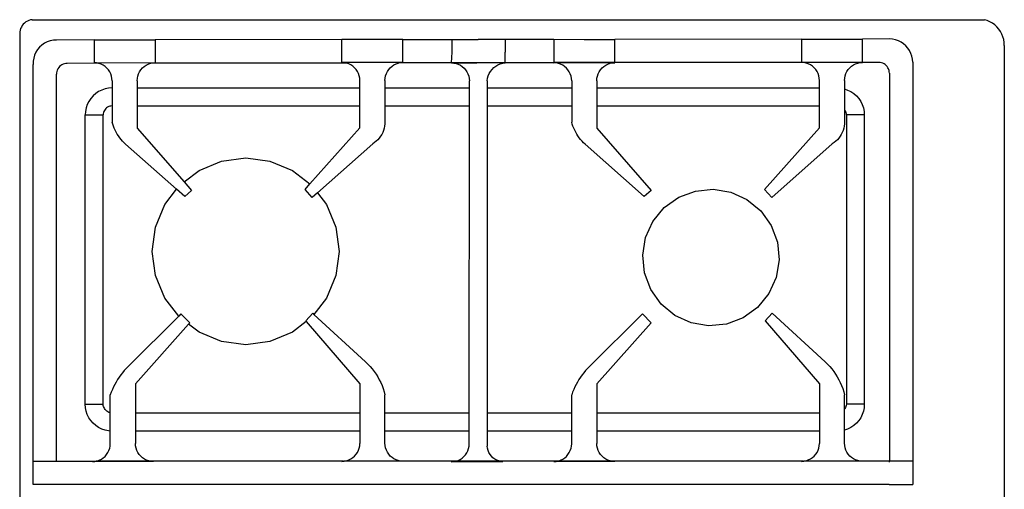
# Model space of a CAD drawing. Units: metres. Extents: x 0.15 to 1.98, y -0.09 to 0.49.
# Drawn here: x 0.15 to 0.67, y 0.25 to 0.49 of the extents above; entities that cross this region are included whole.
import ezdxf

# ---------------------------------------------------------------- set-up
doc = ezdxf.new("R2010")
doc.units = ezdxf.units.M
doc.layers.add('Edges', color=7, linetype='Continuous')

# ---------------------------------------------------------------- blocks, each defined once
blk = doc.blocks.new('anafeplan')
at = {"layer": 'Edges'}
for p, q in [((0.70472, -0.16629), (0.70472, 0.40267)), ((0.18475, -0.16007), (0.18475, 0.39671)), ((0.2331, 0.05934), (0.2331, 0.07165)), ((0.24422, 0.07165), (0.2331, 0.07165)), ((0.24543, 0.07166), (0.24422, 0.07165)), ((0.24562, 0.07165), (0.24543, 0.07166)), ((0.24562, 0.07165), (0.69762, 0.07165)), ((0.69762, 0.07165), (0.69762, 0.05934)), ((0.2331, -0.15112), (0.2331, 0.05934)), ((0.2331, 0.05934), (0.24543, 0.05934)), ((0.24543, 0.05989), (0.24543, 0.05934)), ((0.24543, -0.14542), (0.24543, 0.05934)), ((0.24543, 0.05934), (0.25203, 0.05934)), ((0.25203, 0.05934), (0.25965, 0.05936)), ((0.25965, 0.05936), (0.25992, 0.05934)), ((0.25992, 0.05934), (0.29188, 0.0594)), ((0.25992, 0.05934), (0.26089, 0.05928)), ((0.25992, 0.05934), (0.29064, 0.05932)), ((0.26089, 0.05928), (0.2621, 0.05903)), ((0.2621, 0.05903), (0.26328, 0.05864)), ((0.26328, 0.05864), (0.26439, 0.05809)), ((0.26439, 0.05809), (0.26542, 0.0574)), ((0.26542, 0.0574), (0.26635, 0.05658)), ((0.28611, 0.05744), (0.28518, 0.05662)), ((0.28714, 0.05813), (0.28611, 0.05744)), ((0.28825, 0.05868), (0.28714, 0.05813)), ((0.28943, 0.05907), (0.28825, 0.05868)), ((0.29064, 0.05932), (0.28943, 0.05907)), ((0.29099, 0.05934), (0.29064, 0.05932)), ((0.29188, 0.0594), (0.29099, 0.05934)), ((0.29099, 0.05934), (0.39222, 0.05934)), ((0.39046, 0.05952), (0.42269, 0.05956)), ((0.39046, 0.05952), (0.3917, 0.05944)), ((0.3917, 0.05944), (0.39222, 0.05934)), ((0.39222, 0.05934), (0.39291, 0.0592)), ((0.39222, 0.05934), (0.42076, 0.05934)), ((0.39291, 0.0592), (0.39409, 0.0588)), ((0.39409, 0.0588), (0.3952, 0.05826)), ((0.3952, 0.05826), (0.39623, 0.05757)), ((0.39623, 0.05757), (0.39717, 0.05675)), ((0.41692, 0.0576), (0.41599, 0.05678)), ((0.41795, 0.05829), (0.41692, 0.0576)), ((0.41907, 0.05884), (0.41795, 0.05829)), ((0.42024, 0.05924), (0.41907, 0.05884)), ((0.42076, 0.05934), (0.42024, 0.05924)), ((0.42146, 0.05948), (0.42076, 0.05934)), ((0.42076, 0.05934), (0.4511, 0.05934)), ((0.42269, 0.05956), (0.42146, 0.05948)), ((0.44954, 0.0596), (0.47681, 0.05963)), ((0.44954, 0.0596), (0.45062, 0.05946)), ((0.45062, 0.05946), (0.4511, 0.05934)), ((0.4511, 0.05934), (0.45175, 0.05917)), ((0.4511, 0.05934), (0.47436, 0.0593)), ((0.45175, 0.05917), (0.45283, 0.05873)), ((0.45283, 0.05873), (0.45385, 0.05816)), ((0.45385, 0.05816), (0.45478, 0.05746)), ((0.45478, 0.05746), (0.45562, 0.05664)), ((0.47104, 0.05767), (0.47011, 0.05685)), ((0.47207, 0.05836), (0.47104, 0.05767)), ((0.47318, 0.0589), (0.47207, 0.05836)), ((0.47436, 0.0593), (0.47318, 0.0589)), ((0.47453, 0.05934), (0.47436, 0.0593)), ((0.47557, 0.05955), (0.47453, 0.05934)), ((0.47453, 0.05934), (0.50234, 0.05936)), ((0.47681, 0.05963), (0.47557, 0.05955)), ((0.50234, 0.05936), (0.50261, 0.05934)), ((0.50261, 0.05934), (0.53457, 0.0594)), ((0.50261, 0.05934), (0.50357, 0.05928)), ((0.50261, 0.05934), (0.53333, 0.05932)), ((0.50357, 0.05928), (0.50479, 0.05903)), ((0.50479, 0.05903), (0.50596, 0.05864)), ((0.50596, 0.05864), (0.50708, 0.05809)), ((0.50708, 0.05809), (0.50811, 0.0574)), ((0.50811, 0.0574), (0.50904, 0.05658)), ((0.5288, 0.05744), (0.52787, 0.05662)), ((0.52983, 0.05813), (0.5288, 0.05744)), ((0.53094, 0.05868), (0.52983, 0.05813)), ((0.53212, 0.05907), (0.53094, 0.05868)), ((0.53333, 0.05932), (0.53212, 0.05907)), ((0.53368, 0.05934), (0.53333, 0.05932)), ((0.53457, 0.0594), (0.53368, 0.05934)), ((0.53368, 0.05934), (0.63585, 0.05934)), ((0.6341, 0.05952), (0.66633, 0.05956)), ((0.6341, 0.05952), (0.63533, 0.05944)), ((0.63533, 0.05944), (0.63585, 0.05934)), ((0.63585, 0.05934), (0.63655, 0.0592)), ((0.63585, 0.05934), (0.66439, 0.05934)), ((0.63655, 0.0592), (0.63773, 0.0588)), ((0.63773, 0.0588), (0.63884, 0.05826)), ((0.63884, 0.05826), (0.63987, 0.05757)), ((0.63987, 0.05757), (0.6408, 0.05675)), ((0.66056, 0.0576), (0.65963, 0.05678)), ((0.66159, 0.05829), (0.66056, 0.0576)), ((0.6627, 0.05884), (0.66159, 0.05829)), ((0.66388, 0.05924), (0.6627, 0.05884)), ((0.66439, 0.05934), (0.66388, 0.05924)), ((0.66509, 0.05948), (0.66439, 0.05934)), ((0.6853, 0.05934), (0.66439, 0.05934)), ((0.66633, 0.05956), (0.66509, 0.05948)), ((0.6853, 0.05934), (0.6853, -0.14488)), ((0.69762, 0.05934), (0.6853, 0.05934)), ((0.69762, 0.05934), (0.69762, -0.15005)), ((0.26635, 0.05658), (0.26717, 0.05565)), ((0.26717, 0.05565), (0.26786, 0.05462)), ((0.26786, 0.05462), (0.26841, 0.0535)), ((0.26841, 0.0535), (0.26881, 0.05233)), ((0.26881, 0.05233), (0.26905, 0.05111)), ((0.28272, 0.05237), (0.28248, 0.05115)), ((0.28312, 0.05355), (0.28272, 0.05237)), ((0.28367, 0.05466), (0.28312, 0.05355)), ((0.28436, 0.05569), (0.28367, 0.05466)), ((0.28518, 0.05662), (0.28436, 0.05569)), ((0.39717, 0.05675), (0.39799, 0.05582)), ((0.39799, 0.05582), (0.39868, 0.05479)), ((0.39868, 0.05479), (0.39923, 0.05368)), ((0.39923, 0.05368), (0.39963, 0.05251)), ((0.39963, 0.05251), (0.39987, 0.05129)), ((0.41354, 0.05252), (0.4133, 0.05131)), ((0.41394, 0.0537), (0.41354, 0.05252)), ((0.41449, 0.05481), (0.41394, 0.0537)), ((0.41518, 0.05584), (0.41449, 0.05481)), ((0.41599, 0.05678), (0.41518, 0.05584)), ((0.45562, 0.05664), (0.45634, 0.05572)), ((0.45634, 0.05572), (0.45693, 0.05471)), ((0.45693, 0.05471), (0.45739, 0.05363)), ((0.45739, 0.05363), (0.4577, 0.05251)), ((0.4577, 0.05251), (0.45786, 0.05135)), ((0.46766, 0.0526), (0.46742, 0.05139)), ((0.46806, 0.05377), (0.46766, 0.0526)), ((0.46861, 0.05489), (0.46806, 0.05377)), ((0.4693, 0.05592), (0.46861, 0.05489)), ((0.47011, 0.05685), (0.4693, 0.05592)), ((0.50904, 0.05658), (0.50986, 0.05565)), ((0.50986, 0.05565), (0.51055, 0.05462)), ((0.51055, 0.05462), (0.5111, 0.0535)), ((0.5111, 0.0535), (0.51149, 0.05233)), ((0.51149, 0.05233), (0.51174, 0.05111)), ((0.52541, 0.05237), (0.52517, 0.05115)), ((0.52581, 0.05355), (0.52541, 0.05237)), ((0.52636, 0.05466), (0.52581, 0.05355)), ((0.52705, 0.05569), (0.52636, 0.05466)), ((0.52787, 0.05662), (0.52705, 0.05569)), ((0.6408, 0.05675), (0.64162, 0.05582)), ((0.64162, 0.05582), (0.64231, 0.05479)), ((0.64231, 0.05479), (0.64286, 0.05368)), ((0.64286, 0.05368), (0.64326, 0.05251)), ((0.64326, 0.05251), (0.64351, 0.05129)), ((0.65718, 0.05252), (0.65694, 0.05131)), ((0.65758, 0.0537), (0.65718, 0.05252)), ((0.65812, 0.05481), (0.65758, 0.0537)), ((0.65881, 0.05584), (0.65812, 0.05481)), ((0.65963, 0.05678), (0.65881, 0.05584)), ((0.26905, 0.05111), (0.26913, 0.04988)), ((0.26913, 0.04988), (0.26913, 0.04297)), ((0.28248, 0.05115), (0.2824, 0.04992)), ((0.2824, 0.04349), (0.2824, 0.04992)), ((0.39987, 0.05129), (0.39995, 0.05005)), ((0.39995, 0.04349), (0.39995, 0.05005)), ((0.4133, 0.05131), (0.41322, 0.05007)), ((0.41322, 0.05007), (0.41322, 0.04349)), ((0.45786, 0.04349), (0.45786, 0.05135)), ((0.46742, 0.05139), (0.46734, 0.05015)), ((0.46734, 0.05015), (0.46734, 0.04349)), ((0.51174, 0.05111), (0.51182, 0.04988)), ((0.51182, 0.04988), (0.51182, 0.04349)), ((0.52517, 0.05115), (0.52509, 0.04992)), ((0.52509, 0.04349), (0.52509, 0.04992)), ((0.64351, 0.05129), (0.64359, 0.05005)), ((0.64359, 0.04349), (0.64359, 0.05005)), ((0.65694, 0.05131), (0.65686, 0.05007)), ((0.65686, 0.05007), (0.65686, 0.04343)), ((0.26581, 0.04158), (0.26748, 0.04241)), ((0.26748, 0.04241), (0.26913, 0.04297)), ((0.26913, 0.04297), (0.26913, 0.03184)), ((0.2824, 0.04349), (0.39995, 0.04349)), ((0.2824, 0.03401), (0.2824, 0.04349)), ((0.39995, 0.03401), (0.39995, 0.04349)), ((0.41322, 0.04349), (0.45786, 0.04349)), ((0.41322, 0.04349), (0.41322, 0.03401)), ((0.45785, 0.03401), (0.45786, 0.04349)), ((0.46734, 0.04349), (0.46733, 0.03401)), ((0.46734, 0.04349), (0.51182, 0.04349)), ((0.51182, 0.04349), (0.51182, 0.03401)), ((0.52509, 0.04349), (0.64359, 0.04349)), ((0.52509, 0.03401), (0.52509, 0.04349)), ((0.64359, 0.03401), (0.64359, 0.04349)), ((0.65686, 0.04343), (0.65777, 0.04337)), ((0.65686, 0.04343), (0.65686, 0.03383)), ((0.65777, 0.04337), (0.65959, 0.043)), ((0.65959, 0.043), (0.66135, 0.04241)), ((0.66135, 0.04241), (0.66302, 0.04158)), ((0.2606, 0.03638), (0.26164, 0.03792)), ((0.26164, 0.03792), (0.26286, 0.03932)), ((0.26286, 0.03932), (0.26426, 0.04055)), ((0.26426, 0.04055), (0.26581, 0.04158)), ((0.66302, 0.04158), (0.66457, 0.04055)), ((0.66457, 0.04055), (0.66597, 0.03932)), ((0.66597, 0.03932), (0.66719, 0.03792)), ((0.66719, 0.03792), (0.66823, 0.03638)), ((0.25882, 0.03112), (0.25918, 0.03295)), ((0.25918, 0.03295), (0.25978, 0.03471)), ((0.25978, 0.03471), (0.2606, 0.03638)), ((0.26863, 0.031), (0.26892, 0.03153)), ((0.26892, 0.03153), (0.26913, 0.03184)), ((0.26913, 0.03184), (0.26913, 0.02428)), ((0.2824, 0.03401), (0.39995, 0.03401)), ((0.2824, 0.01853), (0.2824, 0.03401)), ((0.39995, 0.01853), (0.39995, 0.03401)), ((0.41322, 0.03401), (0.45785, 0.03401)), ((0.41322, 0.03401), (0.41322, 0.02428)), ((0.45779, -0.1281), (0.45785, 0.03401)), ((0.46733, 0.03401), (0.46727, -0.1281)), ((0.46733, 0.03401), (0.51182, 0.03401)), ((0.51182, 0.03401), (0.51182, 0.02428)), ((0.52509, 0.03401), (0.64359, 0.03401)), ((0.52509, 0.01853), (0.52509, 0.03401)), ((0.64359, 0.01853), (0.64359, 0.03401)), ((0.65686, 0.03383), (0.65707, 0.03378)), ((0.65686, 0.03383), (0.65686, 0.02428)), ((0.65707, 0.03378), (0.65763, 0.03356)), ((0.65763, 0.03356), (0.65817, 0.03326)), ((0.65817, 0.03326), (0.65868, 0.03291)), ((0.65868, 0.03291), (0.65914, 0.0325)), ((0.65914, 0.0325), (0.65955, 0.03203)), ((0.65955, 0.03203), (0.65991, 0.03153)), ((0.65991, 0.03153), (0.6602, 0.03099)), ((0.66823, 0.03638), (0.66905, 0.03471)), ((0.66905, 0.03471), (0.66965, 0.03295)), ((0.66965, 0.03295), (0.67001, 0.03112)), ((0.2587, 0.02927), (0.25882, 0.03112)), ((0.2587, -0.12336), (0.2587, 0.02927)), ((0.2587, 0.02927), (0.26818, 0.02927)), ((0.26818, 0.02927), (0.26825, 0.02985)), ((0.26818, -0.12336), (0.26818, 0.02927)), ((0.26825, 0.02985), (0.2684, 0.03043)), ((0.2684, 0.03043), (0.26863, 0.031)), ((0.6602, 0.03099), (0.66042, 0.03043)), ((0.66042, 0.03043), (0.66057, 0.02985)), ((0.66057, 0.02985), (0.66065, 0.02927)), ((0.66065, 0.02927), (0.66065, -0.12336)), ((0.67013, 0.02927), (0.66065, 0.02927)), ((0.67001, 0.03112), (0.67013, 0.02927)), ((0.67013, 0.02927), (0.67013, -0.12336)), ((0.26957, 0.02264), (0.26913, 0.02428)), ((0.27009, 0.02102), (0.26957, 0.02264)), ((0.27068, 0.01942), (0.27009, 0.02102)), ((0.41155, 0.02017), (0.41216, 0.02152)), ((0.41216, 0.02152), (0.41272, 0.02289)), ((0.41272, 0.02289), (0.41322, 0.02428)), ((0.51226, 0.02264), (0.51182, 0.02428)), ((0.51277, 0.02102), (0.51226, 0.02264)), ((0.51337, 0.01942), (0.51277, 0.02102)), ((0.65519, 0.02017), (0.6558, 0.02152)), ((0.6558, 0.02152), (0.65636, 0.02289)), ((0.65636, 0.02289), (0.65686, 0.02428)), ((0.27136, 0.01786), (0.27068, 0.01942)), ((0.27211, 0.01633), (0.27136, 0.01786)), ((0.27294, 0.01485), (0.27211, 0.01633)), ((0.31098, -0.0147), (0.2824, 0.01853)), ((0.37124, -0.0137), (0.39995, 0.01853)), ((0.40861, 0.01504), (0.40942, 0.01628)), ((0.40942, 0.01628), (0.41018, 0.01755)), ((0.41018, 0.01755), (0.41089, 0.01885)), ((0.41089, 0.01885), (0.41155, 0.02017)), ((0.51405, 0.01786), (0.51337, 0.01942)), ((0.5148, 0.01633), (0.51405, 0.01786)), ((0.51563, 0.01485), (0.5148, 0.01633)), ((0.55337, -0.01436), (0.52509, 0.01853)), ((0.61554, -0.01294), (0.64359, 0.01853)), ((0.65224, 0.01504), (0.65305, 0.01628)), ((0.65305, 0.01628), (0.65381, 0.01755)), ((0.65381, 0.01755), (0.65453, 0.01885)), ((0.65453, 0.01885), (0.65519, 0.02017)), ((0.27384, 0.0134), (0.27294, 0.01485)), ((0.27481, 0.012), (0.27384, 0.0134)), ((0.27585, 0.01065), (0.27481, 0.012)), ((0.27695, 0.00936), (0.27585, 0.01065)), ((0.40389, 0.00936), (0.40492, 0.01042)), ((0.40492, 0.01042), (0.4059, 0.01152)), ((0.4059, 0.01152), (0.40685, 0.01266)), ((0.40685, 0.01266), (0.40775, 0.01383)), ((0.40775, 0.01383), (0.40861, 0.01504)), ((0.51653, 0.0134), (0.51563, 0.01485)), ((0.5175, 0.012), (0.51653, 0.0134)), ((0.51853, 0.01065), (0.5175, 0.012)), ((0.51964, 0.00936), (0.51853, 0.01065)), ((0.64752, 0.00936), (0.64855, 0.01042)), ((0.64855, 0.01042), (0.64954, 0.01152)), ((0.64954, 0.01152), (0.65049, 0.01266)), ((0.65049, 0.01266), (0.65139, 0.01383)), ((0.65139, 0.01383), (0.65224, 0.01504)), ((0.27811, 0.00812), (0.27695, 0.00936)), ((0.27934, 0.00693), (0.27811, 0.00812)), ((0.30727, -0.01871), (0.27934, 0.00693)), ((0.37591, -0.01841), (0.40389, 0.00936)), ((0.5208, 0.00812), (0.51964, 0.00936)), ((0.52203, 0.00693), (0.5208, 0.00812)), ((0.54931, -0.01812), (0.52203, 0.00693)), ((0.62075, -0.01721), (0.64752, 0.00936)), ((0.56073, -0.00871), (0.57262, -0.00379)), ((0.57262, -0.00379), (0.58538, -0.00211)), ((0.58538, -0.00211), (0.59814, -0.00379)), ((0.59814, -0.00379), (0.61003, -0.00871)), ((0.55337, -0.01436), (0.56073, -0.00871)), ((0.61003, -0.00871), (0.61554, -0.01294)), ((0.30727, -0.01871), (0.31098, -0.0147)), ((0.32273, -0.01636), (0.33154, -0.01306)), ((0.33154, -0.01306), (0.3409, -0.01214)), ((0.3409, -0.01214), (0.35017, -0.01368)), ((0.35017, -0.01368), (0.35874, -0.01756)), ((0.37124, -0.0137), (0.37591, -0.01841)), ((0.54996, -0.01871), (0.55367, -0.0147)), ((0.55367, -0.0147), (0.55337, -0.01436)), ((0.61487, -0.0137), (0.61554, -0.01294)), ((0.61487, -0.0137), (0.61955, -0.01841)), ((0.31509, -0.02184), (0.32273, -0.01636)), ((0.35874, -0.01756), (0.366, -0.02353)), ((0.54269, -0.02676), (0.54931, -0.01812)), ((0.54996, -0.01871), (0.54931, -0.01812)), ((0.61955, -0.01841), (0.62075, -0.01721)), ((0.62075, -0.01721), (0.62807, -0.02676)), ((0.30912, -0.0291), (0.31509, -0.02184)), ((0.366, -0.02353), (0.37148, -0.03118)), ((0.30523, -0.03767), (0.30912, -0.0291)), ((0.37148, -0.03118), (0.37479, -0.03998)), ((0.53776, -0.03865), (0.54269, -0.02676)), ((0.62807, -0.02676), (0.633, -0.03865)), ((0.30369, -0.04695), (0.30523, -0.03767)), ((0.37479, -0.03998), (0.3757, -0.04934)), ((0.53608, -0.0514), (0.53776, -0.03865)), ((0.633, -0.03865), (0.63468, -0.0514)), ((0.30461, -0.05631), (0.30369, -0.04695)), ((0.3757, -0.04934), (0.37417, -0.05862)), ((0.53776, -0.06416), (0.53608, -0.0514)), ((0.63468, -0.0514), (0.633, -0.06416)), ((0.30792, -0.06511), (0.30461, -0.05631)), ((0.37417, -0.05862), (0.37028, -0.06718)), ((0.31339, -0.07276), (0.30792, -0.06511)), ((0.37028, -0.06718), (0.36431, -0.07445)), ((0.54269, -0.07605), (0.53776, -0.06416)), ((0.633, -0.06416), (0.62807, -0.07605)), ((0.32066, -0.07873), (0.31339, -0.07276)), ((0.36431, -0.07445), (0.35666, -0.07992)), ((0.54747, -0.08228), (0.54269, -0.07605)), ((0.62807, -0.07605), (0.62185, -0.08416)), ((0.27562, -0.1081), (0.30756, -0.07982)), ((0.30756, -0.07982), (0.31133, -0.08408)), ((0.32922, -0.08261), (0.32066, -0.07873)), ((0.3385, -0.08415), (0.32922, -0.08261)), ((0.35666, -0.07992), (0.34786, -0.08323)), ((0.37129, -0.08348), (0.37487, -0.08037)), ((0.37487, -0.08037), (0.40608, -0.10794)), ((0.51831, -0.1081), (0.54747, -0.08228)), ((0.54747, -0.08228), (0.55025, -0.07982)), ((0.55025, -0.07982), (0.55402, -0.08408)), ((0.61398, -0.08348), (0.61755, -0.08037)), ((0.61755, -0.08037), (0.62185, -0.08416)), ((0.31133, -0.08408), (0.2824, -0.1165)), ((0.34786, -0.08323), (0.3385, -0.08415)), ((0.39995, -0.11635), (0.37129, -0.08348)), ((0.55144, -0.08697), (0.52509, -0.1165)), ((0.55402, -0.08408), (0.55144, -0.08697)), ((0.56073, -0.0941), (0.55144, -0.08697)), ((0.61794, -0.08802), (0.61003, -0.0941)), ((0.61794, -0.08802), (0.61398, -0.08348)), ((0.64264, -0.11635), (0.61794, -0.08802)), ((0.62185, -0.08416), (0.64877, -0.10794)), ((0.57262, -0.09902), (0.56073, -0.0941)), ((0.61003, -0.0941), (0.59814, -0.09902)), ((0.58538, -0.1007), (0.57262, -0.09902)), ((0.59814, -0.09902), (0.58538, -0.1007)), ((0.27376, -0.10949), (0.27466, -0.10876)), ((0.27466, -0.10876), (0.27562, -0.1081)), ((0.40608, -0.10794), (0.40693, -0.10872)), ((0.40693, -0.10872), (0.40774, -0.10955)), ((0.51644, -0.10949), (0.51735, -0.10876)), ((0.51735, -0.10876), (0.51831, -0.1081)), ((0.64877, -0.10794), (0.64962, -0.10872)), ((0.64962, -0.10872), (0.65042, -0.10955)), ((0.26991, -0.11523), (0.27034, -0.11415)), ((0.27034, -0.11415), (0.27086, -0.11311)), ((0.27086, -0.11311), (0.27147, -0.11212)), ((0.27147, -0.11212), (0.27216, -0.11118)), ((0.27216, -0.11118), (0.27292, -0.1103)), ((0.27292, -0.1103), (0.27376, -0.10949)), ((0.40774, -0.10955), (0.4085, -0.11042)), ((0.4085, -0.11042), (0.40922, -0.11133)), ((0.40922, -0.11133), (0.4099, -0.11227)), ((0.4099, -0.11227), (0.41053, -0.11324)), ((0.41053, -0.11324), (0.41111, -0.11425)), ((0.41111, -0.11425), (0.41164, -0.11528)), ((0.5126, -0.11523), (0.51303, -0.11415)), ((0.51303, -0.11415), (0.51355, -0.11311)), ((0.51355, -0.11311), (0.51415, -0.11212)), ((0.51415, -0.11212), (0.51484, -0.11118)), ((0.51484, -0.11118), (0.51561, -0.1103)), ((0.51561, -0.1103), (0.51644, -0.10949)), ((0.65042, -0.10955), (0.65119, -0.11042)), ((0.65119, -0.11042), (0.65191, -0.11133)), ((0.65191, -0.11133), (0.65259, -0.11227)), ((0.65259, -0.11227), (0.65322, -0.11324)), ((0.65322, -0.11324), (0.6538, -0.11425)), ((0.6538, -0.11425), (0.65433, -0.11528)), ((0.26913, -0.1198), (0.26918, -0.11864)), ((0.26918, -0.11864), (0.26932, -0.11749)), ((0.26932, -0.11749), (0.26957, -0.11635)), ((0.26957, -0.11635), (0.26991, -0.11523)), ((0.2824, -0.1165), (0.2824, -0.1281)), ((0.39995, -0.1281), (0.39995, -0.11635)), ((0.41164, -0.11528), (0.41212, -0.11633)), ((0.41212, -0.11633), (0.41254, -0.11741)), ((0.41254, -0.11741), (0.41291, -0.11851)), ((0.41291, -0.11851), (0.41322, -0.11962)), ((0.51182, -0.1198), (0.51187, -0.11864)), ((0.51187, -0.11864), (0.51201, -0.11749)), ((0.51201, -0.11749), (0.51226, -0.11635)), ((0.51226, -0.11635), (0.5126, -0.11523)), ((0.52509, -0.1165), (0.52509, -0.1281)), ((0.64264, -0.1281), (0.64264, -0.11635)), ((0.65433, -0.11528), (0.6548, -0.11633)), ((0.6548, -0.11633), (0.65523, -0.11741)), ((0.65523, -0.11741), (0.6556, -0.11851)), ((0.6556, -0.11851), (0.65591, -0.11962)), ((0.2587, -0.12336), (0.26818, -0.12336)), ((0.25882, -0.12522), (0.2587, -0.12336)), ((0.26823, -0.12396), (0.26818, -0.12336)), ((0.26837, -0.12456), (0.26823, -0.12396)), ((0.26858, -0.12514), (0.26837, -0.12456)), ((0.26913, -0.12609), (0.26913, -0.1198)), ((0.41322, -0.1281), (0.41322, -0.11962)), ((0.51182, -0.1281), (0.51182, -0.1198)), ((0.65591, -0.1281), (0.65591, -0.11962)), ((0.66029, -0.12517), (0.66049, -0.12459)), ((0.66049, -0.12459), (0.66061, -0.12398)), ((0.66061, -0.12398), (0.66065, -0.12336)), ((0.67013, -0.12336), (0.66065, -0.12336)), ((0.67001, -0.12522), (0.67013, -0.12336)), ((0.25918, -0.12704), (0.25882, -0.12522)), ((0.25978, -0.1288), (0.25918, -0.12704)), ((0.2606, -0.13047), (0.25978, -0.1288)), ((0.26886, -0.12569), (0.26858, -0.12514)), ((0.26913, -0.12609), (0.26886, -0.12569)), ((0.26913, -0.13706), (0.26913, -0.12609)), ((0.39995, -0.1281), (0.2824, -0.1281)), ((0.2824, -0.1281), (0.2824, -0.13758)), ((0.39995, -0.13758), (0.39995, -0.1281)), ((0.45779, -0.1281), (0.41322, -0.1281)), ((0.41322, -0.13758), (0.41322, -0.1281)), ((0.45778, -0.13758), (0.45779, -0.1281)), ((0.46727, -0.1281), (0.46726, -0.13758)), ((0.51182, -0.1281), (0.46727, -0.1281)), ((0.51182, -0.13758), (0.51182, -0.1281)), ((0.64264, -0.1281), (0.52509, -0.1281)), ((0.52509, -0.1281), (0.52509, -0.13758)), ((0.64264, -0.13758), (0.64264, -0.1281)), ((0.65591, -0.1281), (0.65653, -0.12806)), ((0.65591, -0.13758), (0.65591, -0.1281)), ((0.65653, -0.12806), (0.65714, -0.12794)), ((0.65714, -0.12794), (0.65772, -0.12774)), ((0.65772, -0.12774), (0.65828, -0.12747)), ((0.65828, -0.12747), (0.6588, -0.12712)), ((0.6588, -0.12712), (0.65926, -0.12671)), ((0.65926, -0.12671), (0.65967, -0.12625)), ((0.65967, -0.12625), (0.66002, -0.12573)), ((0.66002, -0.12573), (0.66029, -0.12517)), ((0.66823, -0.13047), (0.66905, -0.1288)), ((0.66905, -0.1288), (0.66965, -0.12704)), ((0.66965, -0.12704), (0.67001, -0.12522)), ((0.26164, -0.13202), (0.2606, -0.13047)), ((0.26286, -0.13342), (0.26164, -0.13202)), ((0.26426, -0.13464), (0.26286, -0.13342)), ((0.26581, -0.13568), (0.26426, -0.13464)), ((0.66302, -0.13568), (0.66457, -0.13464)), ((0.66457, -0.13464), (0.66597, -0.13342)), ((0.66597, -0.13342), (0.66719, -0.13202)), ((0.66719, -0.13202), (0.66823, -0.13047)), ((0.26748, -0.1365), (0.26581, -0.13568)), ((0.26913, -0.13706), (0.26748, -0.1365)), ((0.26913, -0.14161), (0.26913, -0.13706)), ((0.39995, -0.13758), (0.2824, -0.13758)), ((0.2824, -0.13758), (0.2824, -0.14158)), ((0.39995, -0.14144), (0.39995, -0.13758)), ((0.45778, -0.13758), (0.41322, -0.13758)), ((0.41322, -0.14141), (0.41322, -0.13758)), ((0.45778, -0.14137), (0.45778, -0.13758)), ((0.51182, -0.13758), (0.46726, -0.13758)), ((0.46726, -0.13758), (0.46726, -0.14135)), ((0.51182, -0.14161), (0.51182, -0.13758)), ((0.64264, -0.13758), (0.52509, -0.13758)), ((0.52509, -0.13758), (0.52509, -0.14158)), ((0.64264, -0.14144), (0.64264, -0.13758)), ((0.65591, -0.13758), (0.65777, -0.13746)), ((0.65591, -0.14141), (0.65591, -0.13758)), ((0.65777, -0.13746), (0.65959, -0.1371)), ((0.65959, -0.1371), (0.66135, -0.1365)), ((0.66135, -0.1365), (0.66302, -0.13568)), ((0.24543, -0.14542), (0.24548, -0.14616)), ((0.2684, -0.14522), (0.26785, -0.14633)), ((0.2688, -0.14405), (0.2684, -0.14522)), ((0.26904, -0.14284), (0.2688, -0.14405)), ((0.26913, -0.14161), (0.26904, -0.14284)), ((0.2824, -0.14158), (0.28248, -0.14282)), ((0.28248, -0.14282), (0.28272, -0.14403)), ((0.28272, -0.14403), (0.28312, -0.14521)), ((0.28312, -0.14521), (0.28367, -0.14632)), ((0.39923, -0.14507), (0.39869, -0.14619)), ((0.39963, -0.1439), (0.39923, -0.14507)), ((0.39987, -0.14268), (0.39963, -0.1439)), ((0.39995, -0.14144), (0.39987, -0.14268)), ((0.41322, -0.14141), (0.41331, -0.14265)), ((0.41331, -0.14265), (0.41355, -0.14387)), ((0.41355, -0.14387), (0.41395, -0.14505)), ((0.41395, -0.14505), (0.4145, -0.14616)), ((0.45676, -0.1452), (0.4561, -0.14636)), ((0.45727, -0.14397), (0.45676, -0.1452)), ((0.45761, -0.14269), (0.45727, -0.14397)), ((0.45778, -0.14137), (0.45761, -0.14269)), ((0.46734, -0.14259), (0.46726, -0.14135)), ((0.46758, -0.1438), (0.46734, -0.14259)), ((0.46798, -0.14498), (0.46758, -0.1438)), ((0.46853, -0.14609), (0.46798, -0.14498)), ((0.51109, -0.14522), (0.51054, -0.14633)), ((0.51149, -0.14405), (0.51109, -0.14522)), ((0.51173, -0.14284), (0.51149, -0.14405)), ((0.51182, -0.14161), (0.51173, -0.14284)), ((0.52509, -0.14158), (0.52517, -0.14282)), ((0.52517, -0.14282), (0.52541, -0.14403)), ((0.52541, -0.14403), (0.52581, -0.14521)), ((0.52581, -0.14521), (0.52636, -0.14632)), ((0.64192, -0.14507), (0.64137, -0.14619)), ((0.64232, -0.1439), (0.64192, -0.14507)), ((0.64256, -0.14268), (0.64232, -0.1439)), ((0.64264, -0.14144), (0.64256, -0.14268)), ((0.65591, -0.14141), (0.65599, -0.14265)), ((0.65599, -0.14265), (0.65624, -0.14387)), ((0.65624, -0.14387), (0.65664, -0.14505)), ((0.65664, -0.14505), (0.65718, -0.14616)), ((0.68525, -0.14563), (0.6853, -0.14488)), ((0.24548, -0.14616), (0.24562, -0.14689)), ((0.24562, -0.14689), (0.24586, -0.1476)), ((0.24586, -0.1476), (0.24619, -0.14827)), ((0.24619, -0.14827), (0.2466, -0.14888)), ((0.2466, -0.14888), (0.24709, -0.14944)), ((0.24709, -0.14944), (0.24765, -0.14993)), ((0.24765, -0.14993), (0.24827, -0.15035)), ((0.24827, -0.15035), (0.24894, -0.15068)), ((0.24894, -0.15068), (0.24964, -0.15092)), ((0.26211, -0.15073), (0.26089, -0.15098)), ((0.26328, -0.15034), (0.26211, -0.15073)), ((0.26439, -0.14979), (0.26328, -0.15034)), ((0.26542, -0.1491), (0.26439, -0.14979)), ((0.26635, -0.14829), (0.26542, -0.1491)), ((0.26716, -0.14736), (0.26635, -0.14829)), ((0.26785, -0.14633), (0.26716, -0.14736)), ((0.28367, -0.14632), (0.28436, -0.14735)), ((0.28436, -0.14735), (0.28518, -0.14828)), ((0.28518, -0.14828), (0.28611, -0.1491)), ((0.28611, -0.1491), (0.28714, -0.14979)), ((0.28714, -0.14979), (0.28825, -0.15034)), ((0.28825, -0.15034), (0.28943, -0.15074)), ((0.28943, -0.15074), (0.29064, -0.15098)), ((0.39293, -0.15061), (0.39171, -0.15085)), ((0.3941, -0.15021), (0.39293, -0.15061)), ((0.39522, -0.14966), (0.3941, -0.15021)), ((0.39625, -0.14897), (0.39522, -0.14966)), ((0.39718, -0.14815), (0.39625, -0.14897)), ((0.398, -0.14722), (0.39718, -0.14815)), ((0.39869, -0.14619), (0.398, -0.14722)), ((0.4145, -0.14616), (0.41519, -0.14719)), ((0.41519, -0.14719), (0.41601, -0.14812)), ((0.41601, -0.14812), (0.41694, -0.14894)), ((0.41694, -0.14894), (0.41797, -0.14963)), ((0.41797, -0.14963), (0.41909, -0.15018)), ((0.41909, -0.15018), (0.42026, -0.15057)), ((0.42026, -0.15057), (0.42148, -0.15082)), ((0.44963, -0.15069), (0.44831, -0.15086)), ((0.45091, -0.15034), (0.44963, -0.15069)), ((0.45214, -0.14983), (0.45091, -0.15034)), ((0.45329, -0.14916), (0.45214, -0.14983)), ((0.45435, -0.14835), (0.45329, -0.14916)), ((0.45529, -0.14741), (0.45435, -0.14835)), ((0.4561, -0.14636), (0.45529, -0.14741)), ((0.46922, -0.14712), (0.46853, -0.14609)), ((0.47004, -0.14805), (0.46922, -0.14712)), ((0.47098, -0.14887), (0.47004, -0.14805)), ((0.47201, -0.14956), (0.47098, -0.14887)), ((0.47312, -0.15011), (0.47201, -0.14956)), ((0.4743, -0.15051), (0.47312, -0.15011)), ((0.47551, -0.15075), (0.4743, -0.15051)), ((0.47642, -0.15081), (0.47551, -0.15075)), ((0.47643, -0.15069), (0.47642, -0.15081)), ((0.47643, -0.15069), (0.47668, -0.15082)), ((0.5048, -0.15073), (0.50451, -0.15079)), ((0.50597, -0.15034), (0.5048, -0.15073)), ((0.50708, -0.14979), (0.50597, -0.15034)), ((0.5081, -0.1491), (0.50708, -0.14979)), ((0.50903, -0.14829), (0.5081, -0.1491)), ((0.50985, -0.14736), (0.50903, -0.14829)), ((0.51054, -0.14633), (0.50985, -0.14736)), ((0.52636, -0.14632), (0.52705, -0.14735)), ((0.52705, -0.14735), (0.52787, -0.14828)), ((0.52787, -0.14828), (0.5288, -0.1491)), ((0.5288, -0.1491), (0.52983, -0.14979)), ((0.52983, -0.14979), (0.53094, -0.15034)), ((0.53094, -0.15034), (0.53212, -0.15074)), ((0.53212, -0.15074), (0.53222, -0.15076)), ((0.53222, -0.15076), (0.63553, -0.15063)), ((0.53222, -0.15076), (0.53333, -0.15098)), ((0.63553, -0.15063), (0.6344, -0.15085)), ((0.63562, -0.15061), (0.63553, -0.15063)), ((0.63679, -0.15021), (0.63562, -0.15061)), ((0.6379, -0.14966), (0.63679, -0.15021)), ((0.63894, -0.14897), (0.6379, -0.14966)), ((0.63987, -0.14815), (0.63894, -0.14897)), ((0.64069, -0.14722), (0.63987, -0.14815)), ((0.64137, -0.14619), (0.64069, -0.14722)), ((0.65718, -0.14616), (0.65787, -0.14719)), ((0.65787, -0.14719), (0.65869, -0.14812)), ((0.65869, -0.14812), (0.65963, -0.14894)), ((0.65963, -0.14894), (0.66066, -0.14963)), ((0.66066, -0.14963), (0.66177, -0.15018)), ((0.66177, -0.15018), (0.66295, -0.15057)), ((0.66295, -0.15057), (0.66305, -0.15059)), ((0.66305, -0.15059), (0.67961, -0.15057)), ((0.66305, -0.15059), (0.66417, -0.15082)), ((0.67961, -0.15057), (0.68036, -0.15052)), ((0.68036, -0.15052), (0.68108, -0.15038)), ((0.68108, -0.15038), (0.68179, -0.15014)), ((0.68179, -0.15014), (0.68246, -0.14981)), ((0.68246, -0.14981), (0.68308, -0.1494)), ((0.68308, -0.1494), (0.68363, -0.14891)), ((0.68363, -0.14891), (0.68413, -0.14835)), ((0.68413, -0.14835), (0.68454, -0.14773)), ((0.68454, -0.14773), (0.68487, -0.14706)), ((0.68487, -0.14706), (0.68511, -0.14636)), ((0.68511, -0.14636), (0.68525, -0.14563)), ((0.69758, -0.1517), (0.69762, -0.15005)), ((0.2331, -0.15112), (0.23321, -0.15273)), ((0.23321, -0.15273), (0.23352, -0.15431)), ((0.23352, -0.15431), (0.23404, -0.15583)), ((0.23404, -0.15583), (0.23476, -0.15728)), ((0.24964, -0.15092), (0.25037, -0.15106)), ((0.25037, -0.15106), (0.25112, -0.15111)), ((0.25112, -0.15111), (0.25966, -0.1511)), ((0.25986, -0.15105), (0.25966, -0.15106)), ((0.25966, -0.15106), (0.25966, -0.1511)), ((0.25966, -0.1511), (0.25966, -0.1634)), ((0.26089, -0.15098), (0.25986, -0.15105)), ((0.25986, -0.15105), (0.29188, -0.15106)), ((0.29064, -0.15098), (0.29188, -0.15106)), ((0.29188, -0.15106), (0.39047, -0.15094)), ((0.29188, -0.16341), (0.29188, -0.15106)), ((0.39129, -0.15088), (0.39047, -0.15088)), ((0.39047, -0.15088), (0.39047, -0.15094)), ((0.39129, -0.15088), (0.39047, -0.15094)), ((0.42272, -0.15089), (0.39047, -0.15094)), ((0.39047, -0.15094), (0.42272, -0.15094)), ((0.39047, -0.15094), (0.39047, -0.16323)), ((0.39171, -0.15085), (0.39129, -0.15088)), ((0.42148, -0.15082), (0.42272, -0.15089)), ((0.42271, -0.16325), (0.42272, -0.15094)), ((0.42272, -0.15089), (0.44831, -0.15086)), ((0.42272, -0.15089), (0.42272, -0.15094)), ((0.44831, -0.15086), (0.46333, -0.15084)), ((0.44831, -0.15086), (0.44831, -0.15654)), ((0.46333, -0.15084), (0.47642, -0.15081)), ((0.47643, -0.15086), (0.46333, -0.15084)), ((0.47642, -0.15081), (0.47643, -0.15086)), ((0.47668, -0.15082), (0.47642, -0.15081)), ((0.47675, -0.15086), (0.47642, -0.15655)), ((0.47668, -0.15082), (0.47643, -0.15086)), ((0.47675, -0.15083), (0.47668, -0.15082)), ((0.47668, -0.15082), (0.47675, -0.15086)), ((0.47675, -0.15083), (0.50451, -0.15079)), ((0.50235, -0.15106), (0.50234, -0.16312)), ((0.50358, -0.15098), (0.50235, -0.15106)), ((0.50235, -0.15106), (0.53457, -0.15107)), ((0.50451, -0.15079), (0.50358, -0.15098)), ((0.53333, -0.15098), (0.53457, -0.15107)), ((0.53457, -0.15107), (0.53456, -0.16308)), ((0.6344, -0.15085), (0.63316, -0.15094)), ((0.6654, -0.15089), (0.63316, -0.15094)), ((0.63316, -0.16293), (0.63316, -0.15094)), ((0.66417, -0.15082), (0.6654, -0.15089)), ((0.6654, -0.16294), (0.6654, -0.15089)), ((0.69614, -0.15642), (0.69683, -0.15492)), ((0.69683, -0.15492), (0.69731, -0.15334)), ((0.69731, -0.15334), (0.69758, -0.1517)), ((0.18475, -0.16007), (0.18484, -0.16161)), ((0.23476, -0.15728), (0.23565, -0.15862)), ((0.23565, -0.15862), (0.23671, -0.15983)), ((0.23671, -0.15983), (0.23793, -0.16089)), ((0.23793, -0.16089), (0.23927, -0.16179)), ((0.44831, -0.16299), (0.44831, -0.15654)), ((0.47642, -0.15655), (0.47642, -0.16301)), ((0.69013, -0.1619), (0.69161, -0.16115)), ((0.69161, -0.16115), (0.69297, -0.16021)), ((0.69297, -0.16021), (0.69419, -0.15909)), ((0.69419, -0.15909), (0.69526, -0.15782)), ((0.69526, -0.15782), (0.69614, -0.15642)), ((0.18484, -0.16161), (0.18509, -0.16313)), ((0.18509, -0.16313), (0.18551, -0.1646)), ((0.18551, -0.1646), (0.18609, -0.16603)), ((0.18609, -0.16603), (0.18682, -0.16738)), ((0.23927, -0.16179), (0.24071, -0.1625)), ((0.24071, -0.1625), (0.24224, -0.16302)), ((0.24224, -0.16302), (0.24382, -0.16334)), ((0.24382, -0.16334), (0.24543, -0.16344)), ((0.24543, -0.16344), (0.25966, -0.1634)), ((0.27577, -0.1634), (0.25966, -0.1634)), ((0.29188, -0.16341), (0.27577, -0.1634)), ((0.29188, -0.16338), (0.39047, -0.16323)), ((0.40659, -0.16324), (0.39047, -0.16323)), ((0.42271, -0.16325), (0.40659, -0.16324)), ((0.42271, -0.16322), (0.46255, -0.16317)), ((0.46255, -0.163), (0.46255, -0.16317)), ((0.50234, -0.16312), (0.46255, -0.16317)), ((0.50234, -0.16312), (0.53456, -0.16313)), ((0.53456, -0.16308), (0.63316, -0.16293)), ((0.53456, -0.16313), (0.53456, -0.16308)), ((0.6654, -0.16294), (0.63316, -0.16293)), ((0.6654, -0.16291), (0.6853, -0.16289)), ((0.6853, -0.16289), (0.68695, -0.16278)), ((0.68695, -0.16278), (0.68857, -0.16244)), ((0.68857, -0.16244), (0.69013, -0.1619)), ((0.70467, -0.16719), (0.70472, -0.16629)), ((0.18682, -0.16738), (0.1877, -0.16865)), ((0.1877, -0.16865), (0.18871, -0.1698)), ((0.18871, -0.1698), (0.18984, -0.17085)), ((0.18984, -0.17085), (0.19107, -0.17176)), ((0.70217, -0.17186), (0.70282, -0.17123)), ((0.70282, -0.17123), (0.70338, -0.17052)), ((0.70338, -0.17052), (0.70385, -0.16975)), ((0.70385, -0.16975), (0.70423, -0.16894)), ((0.70423, -0.16894), (0.7045, -0.16808)), ((0.7045, -0.16808), (0.70467, -0.16719)), ((0.19107, -0.17176), (0.19241, -0.17253)), ((0.19241, -0.17253), (0.19381, -0.17314)), ((0.19381, -0.17314), (0.19528, -0.1736)), ((0.69809, -0.1736), (0.19528, -0.1736)), ((0.69809, -0.1736), (0.69898, -0.17346)), ((0.69898, -0.17346), (0.69985, -0.17321)), ((0.69985, -0.17321), (0.70067, -0.17286)), ((0.70067, -0.17286), (0.70145, -0.1724)), ((0.70145, -0.1724), (0.70217, -0.17186))]:
    blk.add_line(p, q, dxfattribs=at)

msp = doc.modelspace()

# ---------------------------------------------------------------- block references
at = {"rotation": 180}
msp.add_blockref('anafeplan', (0.85758, 0.3201), dxfattribs=at)

doc.saveas('drawing.dxf')
